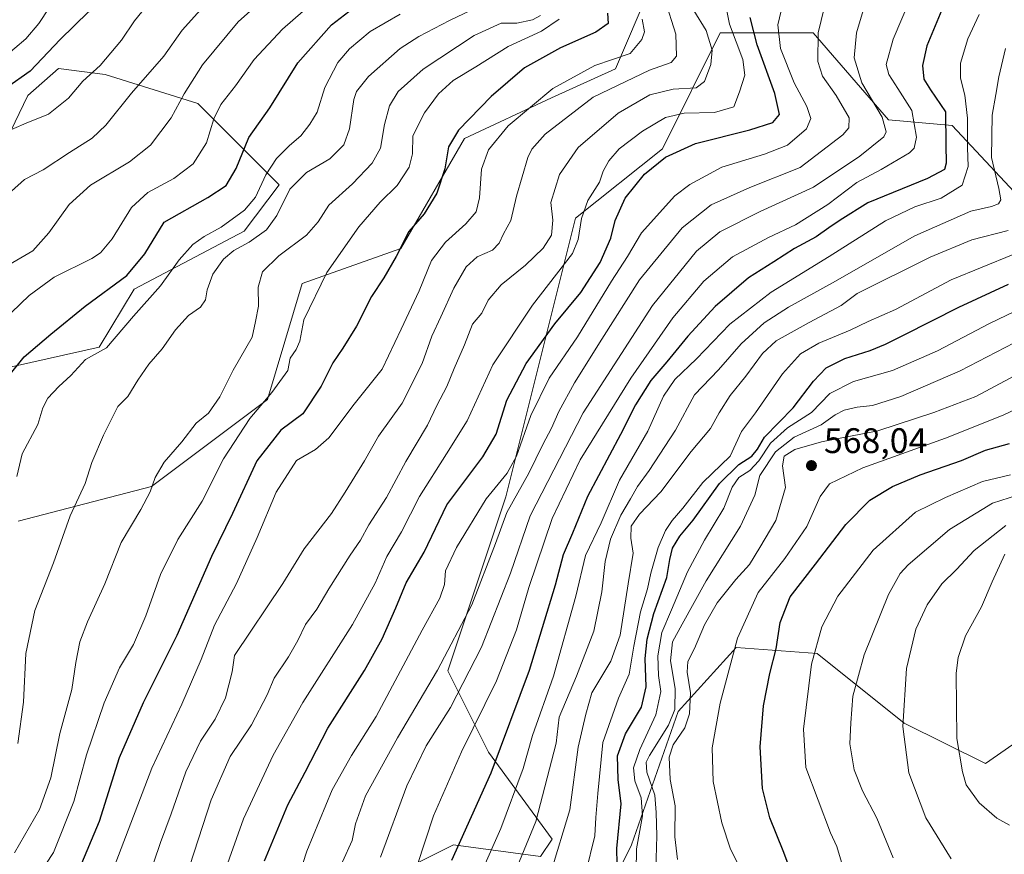
# Model space of a CAD drawing. Units: metres. Extents: x 623499 to 626926, y 4785077 to 4787453.
# Drawn here: x 624315 to 624592, y 4786230 to 4786466 of the extents above; entities that cross this region are included whole.
import ezdxf

# ---------------------------------------------------------------- set-up
doc = ezdxf.new("R2010")
doc.units = ezdxf.units.M
doc.header["$MEASUREMENT"] = 0
for name, color, linetype, lineweight in [('Arbolado forestal CxS', 92, 'Continuous', 0), ('Curva de nivel maestra', 30, 'Continuous', 30), ('Curva de nivel normal', 30, 'Continuous', 0), ('Instalación de telecomunicaciones y medición Cxs', 135, 'Continuous', 0), ('Pastizal CxS', 92, 'Continuous', 0), ('Punto de cota en terreno', 7, 'Continuous', 0), ('Rótulo de punto de cota en terreno', 7, 'Continuous', 0)]:
    doc.layers.add(name, color=color, linetype=linetype, lineweight=lineweight)
doc.styles.add('Style-Arial', font='txt')

# ---------------------------------------------------------------- blocks, each defined once
blk = doc.blocks.new('*U11')
at = {"layer": 'Arbolado forestal CxS', "color": 92, "linetype": 'Continuous', "lineweight": 0}
for points in [[(624778.4607, 4786300.1115, 656.0467), (624755.5671, 4786291.9347, 645.6974), (624732.6731, 4786301.7475, 637.5674), (624706.5075, 4786293.5697, 627.4867), (624646.0017, 4786295.2035, 610.7196), (624616.5663, 4786293.5685, 607.2292), (624603.4843, 4786267.4037, 601.9804), (624587.1309, 4786255.9563, 597.0771), (624564.2367, 4786267.4033, 589.6402), (624539.7075, 4786287.0265, 579.5786), (624516.8129, 4786288.6611, 568.9802), (624500.4595, 4786270.6727, 559.3248), (624487.3775, 4786233.0609, 552.0032), (624477.5663, 4786213.4367, 546.5797)], [(624427.3479, 4786228.1543, 519.2655), (624437.1599, 4786233.0605, 522.9982), (624461.6891, 4786229.7895, 536.3988), (624464.9601, 4786234.6957, 537.1376), (624446.9719, 4786259.2247, 522.3563), (624435.5247, 4786282.1191, 510.0976), (624451.8781, 4786331.1787, 507.0902), (624471.5013, 4786409.6729, 492.8359), (624496.0307, 4786429.2967, 498.1643), (624512.3839, 4786462.0033, 491.8063), (624538.5481, 4786462.0037, 508.7192), (624559.8077, 4786437.4747, 515.6595), (624577.7963, 4786435.8397, 524.4547), (624600.6901, 4786411.3097, 541.5085)]]:
    blk.add_polyline3d(points, dxfattribs=at)
blk = doc.blocks.new('5PATER')
at = {"layer": 'Instalación de telecomunicaciones y medición Cxs', "linetype": 'Continuous', "lineweight": 0}
h = blk.add_hatch(color=51, dxfattribs=at)
edge = h.paths.add_edge_path()
edge.add_ellipse((0, 0), major_axis=(-0.11, -0.111), ratio=0.999422, start_angle=0, end_angle=360)

msp = doc.modelspace()

# ---------------------------------------------------------------- linework, layer by layer
at = {"layer": 'Arbolado forestal CxS', "color": 92, "linetype": 'Continuous', "lineweight": 0}
for points in [[(624642.4127, 4786675.2077, 487.6602), (624625.0529, 4786674.2315, 485.6842), (624600.0101, 4786657.9771, 483.8739), (624549.1263, 4786619.8137, 474.1609), (624540.0169, 4786603.9125, 474.4177), (624530.2057, 4786590.8305, 468.5461), (624530.2059, 4786572.8425, 470.099), (624540.0173, 4786549.9477, 482.4331), (624526.9353, 4786527.0533, 483.7608), (624513.8531, 4786497.6181, 483.979), (624494.2299, 4786489.4415, 478.7093), (624492.5939, 4786474.7233, 481.1715), (624482.7825, 4786451.8287, 480.8319), (624464.7943, 4786443.6527, 480.3677), (624440.2651, 4786432.2051, 475.5099), (624422.2767, 4786401.1347, 474.5358), (624394.4763, 4786391.3219, 467.6981), (624384.6645, 4786358.6167, 469.1442), (624351.9587, 4786334.0859, 464.5104), (624314.3473, 4786324.2743, 454.768)], [(624540.0169, 4786603.9125, 474.4177), (624530.2057, 4786590.8305, 468.5461), (624530.2059, 4786572.8425, 470.099), (624540.0173, 4786549.9477, 482.4331), (624526.9353, 4786527.0533, 483.7608), (624513.8531, 4786497.6181, 483.979), (624494.2299, 4786489.4415, 478.7093), (624492.5939, 4786474.7233, 481.1715), (624482.7825, 4786451.8287, 480.8319), (624464.7943, 4786443.6527, 480.3677), (624440.2651, 4786432.2051, 475.5099), (624422.2767, 4786401.1347, 474.5358), (624394.4763, 4786391.3219, 467.6981), (624384.6645, 4786358.6167, 469.1442), (624351.9587, 4786334.0859, 464.5104), (624314.3473, 4786324.2743, 454.768)], [(624427.3479, 4786228.1543, 519.2655), (624437.1599, 4786233.0605, 522.9982), (624461.6891, 4786229.7895, 536.3988), (624464.9601, 4786234.6957, 537.1376), (624446.9719, 4786259.2247, 522.3563), (624435.5247, 4786282.1191, 510.0976), (624451.8781, 4786331.1787, 507.0902), (624471.5013, 4786409.6729, 492.8359), (624496.0307, 4786429.2967, 498.1643), (624512.3839, 4786462.0033, 491.8063), (624538.5481, 4786462.0037, 508.7192), (624559.8077, 4786437.4747, 515.6595), (624577.7963, 4786435.8397, 524.4547), (624600.6901, 4786411.3097, 541.5085)], [(624307.8061, 4786366.7917, 447.4579), (624337.2415, 4786373.3331, 453.2506), (624347.0527, 4786389.6865, 450.9322), (624378.1231, 4786406.0399, 456.0907), (624387.9353, 4786419.1229, 456.4675), (624365.0411, 4786442.0163, 441.2948), (624338.8769, 4786450.1921, 430.2721), (624325.7567, 4786451.9203, 425.9372), (624317.0729, 4786444.3217, 425.8682), (624311.1025, 4786431.8391, 429.8509)], [(624307.8061, 4786366.7917, 447.4579), (624337.2415, 4786373.3331, 453.2506), (624347.0527, 4786389.6865, 450.9322), (624378.1231, 4786406.0399, 456.0907), (624387.9353, 4786419.1229, 456.4675), (624365.0411, 4786442.0163, 441.2948), (624338.8769, 4786450.1921, 430.2721), (624325.7567, 4786451.9203, 425.9372), (624317.0729, 4786444.3217, 425.8682), (624311.1025, 4786431.8391, 429.8509)], [(624778.4607, 4786300.1115, 656.0467), (624755.5671, 4786291.9347, 645.6974), (624732.6731, 4786301.7475, 637.5674), (624706.5075, 4786293.5697, 627.4867), (624646.0017, 4786295.2035, 610.7196), (624616.5663, 4786293.5685, 607.2292), (624603.4843, 4786267.4037, 601.9804), (624587.1309, 4786255.9563, 597.0771), (624564.2367, 4786267.4033, 589.6402), (624539.7075, 4786287.0265, 579.5786), (624516.8129, 4786288.6611, 568.9802), (624500.4595, 4786270.6727, 559.3248), (624487.3775, 4786233.0609, 552.0032), (624477.5663, 4786213.4367, 546.5797)]]:
    msp.add_polyline3d(points, dxfattribs=at)
at = {"layer": 'Curva de nivel maestra', "color": 30, "linetype": 'Continuous', "lineweight": 30, "flags": 128}
for points, elevation in [([(624312.63, 4786486.2401), (624324.53, 4786492.1701), (624334.2, 4786499.1801), (624341.72, 4786507.0701), (624343.21, 4786508.4001), (624345.59, 4786508.7601), (624350.63, 4786506.4601), (624355.29, 4786505.2001), (624360.96, 4786505.4901), (624372.96, 4786503.1601), (624376.51, 4786502.9301), (624379.48, 4786501.7801), (624380.38, 4786500.1701), (624379.68, 4786498.5201), (624374.46, 4786495.4801), (624359.71, 4786488.8301), (624352.27, 4786484.6201), (624345.19, 4786480.3001), (624339.27, 4786474.5101), (624334.2, 4786467.8601), (624326.24, 4786460.0601), (624317.74, 4786451.2001), (624311.05, 4786446.4901)], 425), ([(624307.08, 4786359.6101), (624316.07, 4786370.6001), (624323.53, 4786377.0401), (624333.25, 4786384.8901), (624344.99, 4786393.5701), (624350.06, 4786399.6701), (624355.5, 4786408.6001), (624367.86, 4786415.5701), (624373.05, 4786418.9301), (624375.8, 4786423.6901), (624379.42, 4786432.4301), (624385.29, 4786440.8601), (624393.24, 4786453.5001), (624402.75, 4786464.2001), (624410.06, 4786469.8101)], 450), ([(624575.28, 4786469.5901), (624570.66, 4786458.3001), (624569.37, 4786452.7501), (624569.76, 4786448.9401), (624571.7, 4786445.8501), (624575.89, 4786439.7001), (624576.03, 4786430.4201), (624576.07, 4786425.2001), (624575.65, 4786423.4201), (624570.77, 4786420.8901), (624554.02, 4786414.0701), (624546.22, 4786409.1601), (624542.96, 4786406.9601), (624539.38, 4786404.4601), (624533.28, 4786401.1601), (624527.49, 4786397.4401), (624520.32, 4786392.8701), (624510.9, 4786384.7801), (624503.19, 4786376.5001), (624497.27, 4786369.2401), (624492.74, 4786363.9301), (624488.47, 4786357.1201), (624484.22, 4786348.7001), (624474.89, 4786331.2201), (624470.7, 4786320.9601), (624468.06, 4786314.8601), (624465.76, 4786306.2901), (624458.51, 4786282.1901), (624447.64, 4786253.2701), (624436.61, 4786228.6101)], 525), ([(624480.58, 4786467.5201), (624480.74, 4786464.6201), (624477.28, 4786462.1401), (624467.28, 4786457.7601), (624457.14, 4786452.1201), (624447.73, 4786443.9901), (624438.59, 4786434.5401), (624435.72, 4786429.8501), (624434.67, 4786423.6501), (624432.39, 4786416.7801), (624428.85, 4786410.9301), (624424.52, 4786405.9301), (624420.94, 4786398.9101), (624417.53, 4786392.9301), (624414, 4786387.6001), (624409.74, 4786379.2701), (624405.89, 4786373.1101), (624403.1, 4786368.9001), (624399.8, 4786362.3601), (624394.61, 4786354.6001), (624388.44, 4786349.9101), (624381.7, 4786341.3101), (624374.76, 4786326.4601), (624368.93, 4786314.3501), (624359.15, 4786292.0601), (624349.58, 4786273.1301), (624342.82, 4786257.5701), (624337.2, 4786239.6001), (624331.5, 4786225.9801)], 475), ([(624383.86, 4786228.5501), (624390.41, 4786244.3801), (624395.29, 4786253.5401), (624401.66, 4786265.9301), (624411.99, 4786282.2401), (624417.04, 4786291.1601), (624420.89, 4786299.9101), (624423.83, 4786306.9301), (624428.87, 4786315.6001), (624435.29, 4786328.9301), (624445.39, 4786342.4201), (624449.17, 4786348.8701), (624452.19, 4786358.3801), (624457.61, 4786368.7801), (624465.75, 4786379.9001), (624473.04, 4786388.7601), (624478.49, 4786397.2501), (624481.46, 4786404.1001), (624482.74, 4786409.0301), (624485.55, 4786415.3101), (624491.04, 4786422.1201), (624496.97, 4786426.9501), (624505.36, 4786430.7401), (624520.71, 4786434.5701), (624527.21, 4786436.6701), (624529.03, 4786438.9001), (624527.76, 4786444.8301), (624522.79, 4786458.5701), (624520.81, 4786466.2601)], 500), ([(624483.4, 4786223.4101), (624483.2, 4786232.0601), (624484.38, 4786244.6601), (624483.55, 4786251.5101), (624483.37, 4786258.2001), (624485.65, 4786264.3501), (624490.18, 4786271.8801), (624491.46, 4786277.6301), (624491.22, 4786285.6001), (624491.74, 4786291.0401), (624493.61, 4786298.2301), (624497.32, 4786308.4101), (624498.12, 4786313.5001), (624498.89, 4786316.7101), (624501.01, 4786320.0301), (624504.74, 4786324.5401), (624512.15, 4786334.9301), (624517.62, 4786340.2701), (624521.3, 4786342.6001), (624522.83, 4786344.6001), (624524.8, 4786347.9501), (624532.94, 4786356.2701), (624538.65, 4786363.7601), (624542.26, 4786367.5001), (624547.52, 4786370.1501), (624554.6, 4786372.4301), (624559, 4786374.2001), (624564.2, 4786376.8701), (624579.65, 4786384.6001), (624593.69, 4786391.0801)], 550), ([(624532.84, 4786224.1701), (624530.07, 4786231.4001), (624526.38, 4786240.7001), (624524.3, 4786248.9401), (624523.63, 4786260.7001), (624524.55, 4786272.2101), (624526.32, 4786281.4001), (624528.14, 4786288.3401), (624529.23, 4786295.7401), (624532.1, 4786302.9601), (624539.22, 4786312.1501), (624547.8, 4786323.4001), (624554.56, 4786330.2001), (624560.94, 4786334.0901), (624568.73, 4786337.3201), (624580.39, 4786341.3801), (624587.13, 4786344.2801), (624593.95, 4786346.2001)], 575)]:
    msp.add_lwpolyline(points, dxfattribs=dict(at, elevation=elevation))
at = {"layer": 'Curva de nivel normal', "color": 30, "linetype": 'Continuous', "lineweight": 0, "flags": 128}
for points, elevation in [([(624309.68, 4786479.27), (624315.14, 4786480.89), (624320.96, 4786483.7), (624327.29, 4786486.4), (624334.66, 4786491.21), (624340.17, 4786493.6), (624340.91, 4786493.06), (624341.09, 4786490.96), (624339.85, 4786488.38), (624337.17, 4786485.32), (624334.67, 4786481.92), (624331.48, 4786478.54), (624328.24, 4786474.53), (624323.14, 4786468.99), (624320.15, 4786464.59), (624316.56, 4786460.26), (624310.3, 4786454.97)], 420), ([(624307.33, 4786378.26), (624317.45, 4786387.93), (624324.55, 4786393.11), (624335.17, 4786398.32), (624337.57, 4786399.93), (624340.87, 4786403.9), (624346.35, 4786412.75), (624350.95, 4786416.96), (624358.27, 4786420.9), (624363.72, 4786425.01), (624367.51, 4786430.93), (624369.57, 4786437.73), (624371.5, 4786441.8), (624375.64, 4786447.06), (624380.88, 4786454.41), (624388.92, 4786463), (624402.73, 4786475.07)], 445), ([(624385.06, 4786472.9), (624376.45, 4786465.09), (624366.38, 4786452.92), (624361.16, 4786444.76), (624357.51, 4786438.01), (624351.64, 4786430.27), (624345.77, 4786425.62), (624334.8, 4786419.03), (624328.74, 4786413.54), (624322.98, 4786405.6), (624318.48, 4786400.54), (624310.62, 4786395.93)], 440), ([(624426.89, 4786227.28), (624431.53, 4786241.27), (624439.4, 4786259.27), (624449.23, 4786279.27), (624454.89, 4786293.66), (624458.36, 4786305.6), (624464.99, 4786325.03), (624472.88, 4786341.56), (624487.12, 4786364.66), (624498.99, 4786381.6), (624507.76, 4786391.97), (624515.8, 4786398.78), (624525.95, 4786404.22), (624533.62, 4786407.81), (624542.68, 4786413.6), (624550.85, 4786419.78), (624557.74, 4786423.41), (624565.7, 4786428.13), (624567.04, 4786429.48), (624567.68, 4786432.56), (624566.39, 4786440.08), (624562.46, 4786446.26), (624559.92, 4786450.26), (624559.19, 4786453.07), (624561.09, 4786460.17), (624566.34, 4786472.38)], 520), ([(624309.63, 4786433.52), (624316.63, 4786436.52), (624322.96, 4786439.08), (624328.54, 4786443.58), (624332.61, 4786448.3), (624337.44, 4786452.76), (624343.54, 4786459.91), (624347.19, 4786465.34), (624351.64, 4786470.91)], 430), ([(624367.52, 4786470.28), (624360.63, 4786462.73), (624355.4, 4786455.34), (624346.28, 4786444.92), (624339.12, 4786435.92), (624335.24, 4786432.25), (624328.81, 4786428.25), (624321.44, 4786423.38), (624316.19, 4786420.64), (624312.5, 4786417.31)], 435), ([(624314.26, 4786261.66), (624315.91, 4786273.26), (624316.53, 4786287.02), (624319.08, 4786299.12), (624324.31, 4786312.6), (624329.02, 4786325.79), (624333.28, 4786334.94), (624335.12, 4786340.87), (624338.44, 4786348.57), (624342.47, 4786356.6), (624345.3, 4786359.49), (624348.07, 4786364.04), (624351.17, 4786368.6), (624355.01, 4786372.93), (624358.76, 4786378.27), (624362.42, 4786382.27), (624365.76, 4786384.6), (624367.18, 4786386.68), (624367.67, 4786389.47), (624369.3, 4786393.92), (624372.29, 4786398.16), (624375.14, 4786400.6), (624379.54, 4786402.93), (624384.39, 4786406.4), (624387.3, 4786410.48), (624390.96, 4786417.85), (624395.63, 4786422.62), (624402.22, 4786426.45), (624406.16, 4786430.4), (624407.84, 4786434.88), (624409, 4786443.16), (624409.81, 4786445.38), (624413.18, 4786449.61), (624422.11, 4786457.59), (624427.38, 4786460.92), (624436.02, 4786465.44), (624448.02, 4786471.16)], 460), ([(624350.71, 4786222.61), (624354.46, 4786233.72), (624357.52, 4786241.83), (624361.63, 4786253.6), (624365.74, 4786262.27), (624369.94, 4786268.48), (624372.86, 4786274.47), (624374.74, 4786281.82), (624375.36, 4786286.43), (624388.96, 4786306.71), (624394.99, 4786316.47), (624402.72, 4786326.45), (624406.6, 4786332.5), (624412.04, 4786341.28), (624415.96, 4786348.24), (624422.63, 4786357.56), (624428.29, 4786368.78), (624431.02, 4786376.45), (624433.58, 4786381.9), (624437.24, 4786389.99), (624440.71, 4786395.97), (624443.77, 4786398.77), (624448.18, 4786400.72), (624450.06, 4786402.71), (624451.26, 4786405.28), (624453.32, 4786409.02), (624454.94, 4786415.93), (624458.08, 4786426.8), (624459.19, 4786429.2), (624462.99, 4786433.4), (624476.56, 4786443.81), (624492.44, 4786451.48), (624498.48, 4786453.58), (624500.04, 4786455.42), (624499.84, 4786461.59), (624496.69, 4786471.42)], 485), ([(624513.68, 4786470.99), (624514.94, 4786464.45), (624518.77, 4786454.45), (624519.31, 4786450.02), (624517.79, 4786445.3), (624516.21, 4786441.14), (624510.78, 4786439.55), (624502.16, 4786439.28), (624496.91, 4786438.06), (624490.46, 4786434.27), (624483.89, 4786429.22), (624480.97, 4786425.89), (624479.38, 4786422.92), (624478.29, 4786419.88), (624475.01, 4786414.68), (624473.23, 4786409.65), (624472.34, 4786403.71), (624470.7, 4786399.77), (624459.39, 4786385.16), (624448.24, 4786368.41), (624441, 4786352.6), (624435.2, 4786343.27), (624427.57, 4786331.27), (624422.45, 4786321.27), (624418.3, 4786314.34), (624415.08, 4786306.83), (624408.63, 4786295.14), (624394.63, 4786273.22), (624386.32, 4786258.38), (624377.87, 4786240.37), (624366.53, 4786208.4)], 495), ([(624530.12, 4786470.54), (624528.62, 4786464.17), (624529.32, 4786457.54), (624533.19, 4786447.83), (624536.8, 4786441.18), (624537.94, 4786437.84), (624536.72, 4786434.87), (624531.32, 4786430.32), (624524.86, 4786427.74), (624512.84, 4786424.07), (624503.78, 4786419.17), (624499.58, 4786415.98), (624490.15, 4786405.54), (624486.16, 4786398.92), (624481.67, 4786391.93), (624472.07, 4786376.27), (624464.1, 4786364.65), (624458.96, 4786354.12), (624454.91, 4786342.61), (624452.23, 4786337.79), (624446.37, 4786330.56), (624437.97, 4786316.86), (624434.92, 4786310.3), (624434.56, 4786306.44), (624433.29, 4786302.58), (624428.26, 4786293.6), (624415.28, 4786269.27), (624408.36, 4786258.27), (624402.96, 4786248.6), (624395.74, 4786231.28), (624390.5, 4786215.03)], 505), ([(624461.66, 4786466.88), (624459.45, 4786465.66), (624454.96, 4786464.7), (624450.61, 4786464.67), (624442.99, 4786461.18), (624428.54, 4786451.7), (624421.51, 4786445.42), (624419.06, 4786441.42), (624417.63, 4786436.11), (624416.5, 4786429.47), (624414.24, 4786425.21), (624408.63, 4786419.43), (624401.96, 4786413.4), (624398.96, 4786408.73), (624395.63, 4786404.96), (624387.92, 4786399.12), (624383.27, 4786394.6), (624382, 4786390.27), (624382.14, 4786384.93), (624381.25, 4786380.57), (624380.38, 4786376.16), (624374.96, 4786366.87), (624371.26, 4786359.35), (624368, 4786354.77), (624364.56, 4786351.94), (624360.55, 4786346.64), (624355.56, 4786340.94), (624352.96, 4786336.6), (624351.6, 4786332.6), (624348.98, 4786327.6), (624343.37, 4786318.27), (624338.78, 4786306.6), (624333.89, 4786295.93), (624331.73, 4786290.27), (624330.59, 4786284.49), (624329.53, 4786276.82), (624326.08, 4786264.49), (624323.56, 4786251.93), (624320.38, 4786243.06), (624313.37, 4786230.79)], 465), ([(624422.08, 4786467.26), (624413.65, 4786462.3), (624407.76, 4786457.42), (624404.53, 4786453.63), (624400.87, 4786446.59), (624398.64, 4786439.59), (624396.62, 4786436.26), (624394.12, 4786432.9), (624390.84, 4786430.17), (624387.2, 4786426.58), (624384.25, 4786421.94), (624381.26, 4786415.63), (624378.18, 4786411.93), (624371.61, 4786407.21), (624366.81, 4786404.59), (624363.64, 4786402.27), (624359.8, 4786397.93), (624354.54, 4786390.6), (624346.84, 4786382.06), (624339.26, 4786373.14), (624333.32, 4786369.92), (624329.21, 4786365.32), (624325.86, 4786362.27), (624322.72, 4786358.93), (624321.36, 4786356.25), (624319.88, 4786351.53), (624315.45, 4786343.25), (624313.96, 4786336.93)], 455), ([(624504.93, 4786468.26), (624508.4, 4786462.58), (624510.07, 4786457.1), (624509.67, 4786453.08), (624507.92, 4786448.22), (624505.53, 4786446.5), (624499.05, 4786446.08), (624492.5, 4786444.46), (624483.61, 4786439.32), (624472.26, 4786429.6), (624467.07, 4786422.05), (624464.54, 4786414.17), (624465.18, 4786409.17), (624464.73, 4786404.88), (624462.45, 4786401.28), (624457.41, 4786396.44), (624450.6, 4786390.93), (624446.94, 4786386.6), (624445.08, 4786382.93), (624442.52, 4786379.87), (624440.24, 4786374.02), (624437.34, 4786367.3), (624435.3, 4786362.29), (624432.45, 4786356.93), (624429.81, 4786351.32), (624423.73, 4786341.13), (624418.28, 4786330.98), (624413.22, 4786323.27), (624410.94, 4786318.92), (624407.98, 4786314.74), (624401.96, 4786305.19), (624398.63, 4786299.5), (624395.36, 4786295.16), (624393.24, 4786290.7), (624390.58, 4786286.06), (624386.53, 4786280.09), (624384.55, 4786275.39), (624380.14, 4786266.93), (624374.19, 4786257.93), (624368.82, 4786245.76), (624362.78, 4786227.24)], 490), ([(624405.82, 4786228.29), (624408.6, 4786234.28), (624409.5, 4786238.98), (624412.34, 4786246.86), (624421.31, 4786263.26), (624432.64, 4786282.28), (624442.28, 4786300.72), (624449.01, 4786317.98), (624452.19, 4786326.7), (624458.38, 4786337.87), (624462.34, 4786345.95), (624464.78, 4786350.51), (624466.86, 4786355.24), (624471.24, 4786363.27), (624479, 4786375.59), (624489.56, 4786392.3), (624501.62, 4786407.02), (624509.82, 4786413.46), (624520.74, 4786418.39), (624534.86, 4786424.03), (624546.89, 4786433.21), (624548.59, 4786435.16), (624548.69, 4786438), (624545.01, 4786444.32), (624541.23, 4786449.73), (624539.9, 4786453.87), (624539.94, 4786461.92), (624541.67, 4786468.92)], 510), ([(624416.57, 4786229.6), (624423.99, 4786249.68), (624429.47, 4786260.93), (624436.31, 4786271.74), (624445.04, 4786288.75), (624453.22, 4786309.67), (624458.8, 4786325.82), (624473.73, 4786354.8), (624493.25, 4786385.06), (624505.62, 4786400.44), (624512.28, 4786405.88), (624523.62, 4786411.58), (624538.62, 4786418.42), (624551.74, 4786427.24), (624558.5, 4786432.6), (624559.16, 4786434.09), (624558.01, 4786438.2), (624552.32, 4786447.83), (624550.13, 4786454.9), (624550.8, 4786461.98), (624552.63, 4786468.28)], 515), ([(624585.35, 4786467.14), (624582.17, 4786460.23), (624580.16, 4786453.41), (624580.11, 4786449.19), (624581.35, 4786444.41), (624582.06, 4786437.92), (624582.05, 4786429.6), (624582.26, 4786424.27), (624580.6, 4786419.02), (624574.71, 4786415.33), (624567.28, 4786412.9), (624558.95, 4786408.97), (624543.07, 4786398.94), (624526.76, 4786388.88), (624515.07, 4786379.8), (624505.62, 4786370.06), (624499.54, 4786364.28), (624496.34, 4786359.5), (624491.98, 4786349.72), (624483.98, 4786335.86), (624478.74, 4786323.8), (624474.4, 4786314.66), (624471.6, 4786303.13), (624465.34, 4786280.65), (624459.37, 4786263.91), (624456.74, 4786254.61), (624450.52, 4786237.71), (624440.16, 4786214.38)], 530), ([(624318.22, 4786221.61), (624324.31, 4786230.9), (624330.05, 4786245.26), (624333.63, 4786258.44), (624338.63, 4786273.06), (624342.96, 4786282.93), (624346.84, 4786289.56), (624350.4, 4786297.63), (624354.46, 4786309.25), (624359.43, 4786319.1), (624366.28, 4786329.94), (624372.27, 4786341.85), (624379.69, 4786353.24), (624385.89, 4786360.6), (624390.44, 4786366.77), (624391.07, 4786370.29), (624392.73, 4786372.69), (624393.75, 4786375.07), (624394.9, 4786381.06), (624401.37, 4786394.38), (624410.44, 4786407.27), (624416.47, 4786414.27), (624421.23, 4786418.93), (624424.63, 4786424.09), (624425.57, 4786427.88), (624425.64, 4786432.94), (624428.92, 4786439.42), (624432.89, 4786444.76), (624437, 4786448.54), (624443.45, 4786452.42), (624452.58, 4786458.13), (624461.97, 4786462.4), (624466.9, 4786465.83)], 470), ([(624490.37, 4786465.83), (624490.96, 4786462.24), (624490.27, 4786460.08), (624486.95, 4786456.14), (624477.03, 4786452.75), (624465.12, 4786446.29), (624452.55, 4786435.78), (624447, 4786428.96), (624445.06, 4786423.53), (624444.47, 4786415.48), (624443.55, 4786411.46), (624440.59, 4786408.08), (624434.88, 4786402.93), (624430.92, 4786397.76), (624427.43, 4786389.23), (624422.35, 4786378.42), (624417.01, 4786367.12), (624409.09, 4786357.27), (624401.96, 4786347.79), (624398.26, 4786344.52), (624392.82, 4786341.37), (624387.08, 4786332.5), (624381.81, 4786319.67), (624375.98, 4786306.7), (624369.76, 4786294.95), (624365.97, 4786285.27), (624360.53, 4786272.73), (624352.04, 4786254.65), (624339.5, 4786221.65)], 480), ([(624454.39, 4786225.23), (624460.34, 4786239.6), (624466.06, 4786261.71), (624466.98, 4786269.02), (624471.87, 4786280.61), (624476.68, 4786293.28), (624479, 4786304.43), (624479.92, 4786312.9), (624481.44, 4786319.2), (624484.29, 4786325.96), (624487.09, 4786330.56), (624489.03, 4786334.12), (624492.31, 4786338.56), (624499.72, 4786349.93), (624505.14, 4786359.93), (624511.84, 4786366.93), (624518.23, 4786374.27), (624524.74, 4786380.24), (624531.6, 4786384.64), (624544.02, 4786391.5), (624567.22, 4786404.75), (624583.08, 4786411.68), (624588.87, 4786413.04), (624590.8, 4786413.72), (624591.49, 4786414.86), (624590.92, 4786418.12), (624588.88, 4786426.86), (624589.04, 4786438.79), (624590.13, 4786444.59), (624590.96, 4786449.59), (624592.85, 4786457.59)], 535), ([(624593.54, 4786406.25), (624583.35, 4786403.58), (624571.59, 4786398.69), (624550.95, 4786388.46), (624546.42, 4786385.1), (624537.45, 4786380.34), (624528.18, 4786375.13), (624524.24, 4786371.58), (624519.62, 4786365.14), (624515.19, 4786359.76), (624512.08, 4786354.81), (624509.64, 4786350.41), (624504.17, 4786343.92), (624495.62, 4786332.58), (624489.62, 4786326.26), (624487.28, 4786322.89), (624487.17, 4786319.52), (624487.77, 4786315.3), (624486.43, 4786306.64), (624484.12, 4786292.16), (624481.5, 4786284.82), (624476.19, 4786275.87), (624474.45, 4786269.93), (624472.28, 4786260.59), (624469.97, 4786242.89), (624464.56, 4786225.26)], 540), ([(624594.95, 4786399.43), (624577.46, 4786392.33), (624561.76, 4786383.97), (624554.1, 4786380.6), (624549.01, 4786378.19), (624540.19, 4786374.49), (624534.95, 4786371.51), (624529.95, 4786365.86), (624522.26, 4786354.82), (624518.39, 4786349.62), (624515.13, 4786342.6), (624507.44, 4786335.24), (624501.77, 4786328), (624498.78, 4786324.48), (624496.89, 4786321.65), (624494.86, 4786316.84), (624492.77, 4786309.64), (624491.8, 4786305.21), (624489.9, 4786298.74), (624488.03, 4786289.09), (624486.71, 4786281.13), (624483.67, 4786274.4), (624479.24, 4786261.95), (624477.8, 4786247.55), (624477.25, 4786240.79), (624477.01, 4786235.61), (624474.46, 4786225.28)], 545), ([(624600.26, 4786385.8), (624588.28, 4786379.98), (624573.62, 4786372.3), (624560.95, 4786366.8), (624549.95, 4786363.71), (624543.25, 4786360.25), (624538.1, 4786354.96), (624531.31, 4786350.6), (624526.58, 4786346.27), (624523.2, 4786341.27), (624520.68, 4786338.56), (624517.64, 4786336.59), (624515.68, 4786333.93), (624513.35, 4786327.93), (624507.88, 4786318.99), (624503.14, 4786310.04), (624498.65, 4786299.3), (624495.93, 4786292.92), (624494.72, 4786286.37), (624494.95, 4786280.78), (624495.57, 4786276.28), (624494.19, 4786269.72), (624489.64, 4786259.96), (624487.88, 4786254.76), (624488.25, 4786251.11), (624490.02, 4786246.33), (624490.45, 4786241.2), (624488.79, 4786231.95), (624488.69, 4786225.6)], 555), ([(624595.24, 4786374.6), (624580.04, 4786366.66), (624563.32, 4786359.47), (624555.34, 4786356.94), (624550.96, 4786356.44), (624547.28, 4786355.62), (624544.78, 4786354.3), (624540.81, 4786351.47), (624533.23, 4786348.01), (624527.94, 4786343.83), (624523.54, 4786337.2), (624522.1, 4786331.68), (624518.11, 4786322.87), (624508.36, 4786307.44), (624501.63, 4786295.28), (624498.86, 4786290.26), (624498.38, 4786284.91), (624499.61, 4786277.1), (624499.52, 4786271.24), (624497.74, 4786266.81), (624492.4, 4786258.24), (624491.5, 4786256.38), (624491.68, 4786253.54), (624493.95, 4786247.05), (624494.31, 4786242.21), (624494.45, 4786235.6), (624494.16, 4786226.01)], 560), ([(624500.3, 4786228.94), (624499.52, 4786235.28), (624499.63, 4786244.08), (624498.22, 4786251.51), (624497.94, 4786257.74), (624499.07, 4786261.25), (624502.33, 4786266.02), (624503.72, 4786270.02), (624503.97, 4786275.95), (624503.05, 4786281.72), (624503.2, 4786284.74), (624505.1, 4786288.42), (624507.92, 4786295.12), (624511.48, 4786301.27), (624516.74, 4786307.86), (624520.65, 4786312.06), (624523.52, 4786316.84), (624528.01, 4786324.48), (624530.8, 4786333.83), (624529.96, 4786339.93), (624530.4, 4786342.59), (624533.41, 4786344.54), (624540.94, 4786346.63), (624556.77, 4786349.75), (624572.56, 4786354.9), (624584.4, 4786359.46), (624599.39, 4786367.4)], 565), ([(624608.05, 4786361.74), (624592.15, 4786354.18), (624575.91, 4786347.7), (624552.58, 4786339.32), (624543.19, 4786334.86), (624540.55, 4786331.27), (624536.77, 4786322.81), (624530.57, 4786313.77), (624523.02, 4786304.2), (624517.25, 4786291.32), (624512.34, 4786272.99), (624510.09, 4786260.4), (624510.41, 4786250.96), (624512.84, 4786239.23), (624515.28, 4786231.84), (624526.76, 4786209.18)], 570), ([(624546.88, 4786227.28), (624545.23, 4786232.56), (624543.43, 4786236.42), (624536.52, 4786254.84), (624535.86, 4786265.64), (624538.14, 4786283.99), (624540.98, 4786294.49), (624545.51, 4786303.17), (624555.49, 4786316.16), (624567.47, 4786326.87), (624575.91, 4786330.97), (624586.28, 4786335.53), (624594.22, 4786337.38)], 580), ([(624596.21, 4786331.6), (624589.1, 4786329.38), (624576.98, 4786322), (624565.33, 4786311.95), (624563.15, 4786309.56), (624559.84, 4786303.6), (624552.92, 4786286.6), (624549.78, 4786274.99), (624549.18, 4786267.42), (624548.87, 4786261.52), (624550.14, 4786254.25), (624552.5, 4786248.33), (624556.48, 4786240.59), (624561.12, 4786229.44)], 585), ([(624592.95, 4786323.1), (624583.95, 4786316.06), (624578.95, 4786310.72), (624574.87, 4786306.66), (624570.74, 4786300.71), (624567.56, 4786293.86), (624564.85, 4786282.73), (624563.89, 4786266.42), (624565.56, 4786253.37), (624570.33, 4786240.69), (624577.46, 4786229.12)], 590), ([(624593.97, 4786238.63), (624590.38, 4786240.62), (624585.34, 4786244.87), (624581.72, 4786249.96), (624580.66, 4786253.62), (624579.05, 4786263.03), (624578.91, 4786281.43), (624579.44, 4786285.9), (624581.5, 4786292.01), (624586.08, 4786300.14), (624589.02, 4786307.21), (624592.62, 4786315.03)], 595)]:
    msp.add_lwpolyline(points, dxfattribs=dict(at, elevation=elevation))
at = {"layer": 'Pastizal CxS', "color": 92, "linetype": 'Continuous', "lineweight": 0}
for points in [[(624642.4127, 4786675.2077, 487.6602), (624625.0529, 4786674.2315, 485.6842), (624600.0101, 4786657.9771, 483.8739), (624549.1263, 4786619.8137, 474.1609), (624540.0169, 4786603.9125, 474.4177), (624530.2057, 4786590.8305, 468.5461), (624530.2059, 4786572.8425, 470.099), (624540.0173, 4786549.9477, 482.4331), (624526.9353, 4786527.0533, 483.7608), (624513.8531, 4786497.6181, 483.979), (624494.2299, 4786489.4415, 478.7093), (624492.5939, 4786474.7233, 481.1715), (624482.7825, 4786451.8287, 480.8319), (624464.7943, 4786443.6527, 480.3677), (624440.2651, 4786432.2051, 475.5099), (624422.2767, 4786401.1347, 474.5358), (624394.4763, 4786391.3219, 467.6981), (624384.6645, 4786358.6167, 469.1442), (624351.9587, 4786334.0859, 464.5104), (624314.3473, 4786324.2743, 454.768)], [(624314.3473, 4786324.2743, 454.768), (624351.9587, 4786334.0859, 464.5104), (624384.6645, 4786358.6167, 469.1442), (624394.4763, 4786391.3219, 467.6981), (624422.2767, 4786401.1347, 474.5358), (624440.2651, 4786432.2051, 475.5099), (624464.7943, 4786443.6527, 480.3677), (624482.7825, 4786451.8287, 480.8319), (624492.5939, 4786474.7233, 481.1715), (624494.2299, 4786489.4415, 478.7093), (624513.8531, 4786497.6181, 483.979), (624526.9353, 4786527.0533, 483.7608), (624540.0173, 4786549.9477, 482.4331), (624530.2059, 4786572.8425, 470.099), (624530.2057, 4786590.8305, 468.5461), (624540.0169, 4786603.9125, 474.4177)], [(624600.6901, 4786411.3097, 541.5085), (624577.7963, 4786435.8397, 524.4547), (624559.8077, 4786437.4747, 515.6595), (624538.5481, 4786462.0037, 508.7192), (624512.3839, 4786462.0033, 491.8063), (624496.0307, 4786429.2967, 498.1643), (624471.5013, 4786409.6729, 492.8359), (624451.8781, 4786331.1787, 507.0902), (624435.5247, 4786282.1191, 510.0976), (624446.9719, 4786259.2247, 522.3563), (624464.9601, 4786234.6957, 537.1376), (624461.6891, 4786229.7895, 536.3988), (624437.1599, 4786233.0605, 522.9982), (624427.3479, 4786228.1543, 519.2655)], [(624427.3479, 4786228.1543, 519.2655), (624437.1599, 4786233.0605, 522.9982), (624461.6891, 4786229.7895, 536.3988), (624464.9601, 4786234.6957, 537.1376), (624446.9719, 4786259.2247, 522.3563), (624435.5247, 4786282.1191, 510.0976), (624451.8781, 4786331.1787, 507.0902), (624471.5013, 4786409.6729, 492.8359), (624496.0307, 4786429.2967, 498.1643), (624512.3839, 4786462.0033, 491.8063), (624538.5481, 4786462.0037, 508.7192), (624559.8077, 4786437.4747, 515.6595), (624577.7963, 4786435.8397, 524.4547), (624600.6901, 4786411.3097, 541.5085)], [(624311.1025, 4786431.8391, 429.8509), (624317.0729, 4786444.3217, 425.8682), (624325.7567, 4786451.9203, 425.9372), (624338.8769, 4786450.1921, 430.2721), (624365.0411, 4786442.0163, 441.2948), (624387.9353, 4786419.1229, 456.4675), (624378.1231, 4786406.0399, 456.0907), (624347.0527, 4786389.6865, 450.9322), (624337.2415, 4786373.3331, 453.2506), (624307.8061, 4786366.7917, 447.4579)], [(624307.8061, 4786366.7917, 447.4579), (624337.2415, 4786373.3331, 453.2506), (624347.0527, 4786389.6865, 450.9322), (624378.1231, 4786406.0399, 456.0907), (624387.9353, 4786419.1229, 456.4675), (624365.0411, 4786442.0163, 441.2948), (624338.8769, 4786450.1921, 430.2721), (624325.7567, 4786451.9203, 425.9372), (624317.0729, 4786444.3217, 425.8682), (624311.1025, 4786431.8391, 429.8509)], [(624477.5663, 4786213.4367, 546.5797), (624487.3775, 4786233.0609, 552.0032), (624500.4595, 4786270.6727, 559.3248), (624516.8129, 4786288.6611, 568.9802), (624539.7075, 4786287.0265, 579.5786), (624564.2367, 4786267.4033, 589.6402), (624587.1309, 4786255.9563, 597.0771), (624603.4843, 4786267.4037, 601.9804), (624616.5663, 4786293.5685, 607.2292), (624646.0017, 4786295.2035, 610.7196), (624706.5075, 4786293.5697, 627.4867), (624732.6731, 4786301.7475, 637.5674), (624755.5671, 4786291.9347, 645.6974), (624778.4607, 4786300.1115, 656.0467)], [(624778.4607, 4786300.1115, 656.0467), (624755.5671, 4786291.9347, 645.6974), (624732.6731, 4786301.7475, 637.5674), (624706.5075, 4786293.5697, 627.4867), (624646.0017, 4786295.2035, 610.7196), (624616.5663, 4786293.5685, 607.2292), (624603.4843, 4786267.4037, 601.9804), (624587.1309, 4786255.9563, 597.0771), (624564.2367, 4786267.4033, 589.6402), (624539.7075, 4786287.0265, 579.5786), (624516.8129, 4786288.6611, 568.9802), (624500.4595, 4786270.6727, 559.3248), (624487.3775, 4786233.0609, 552.0032), (624477.5663, 4786213.4367, 546.5797)]]:
    msp.add_polyline3d(points, dxfattribs=at)

# ---------------------------------------------------------------- block references
at = {"layer": 'Arbolado forestal CxS', "color": 92, "linetype": 'Continuous', "lineweight": 0}
msp.add_blockref('*U11', (0, 0), dxfattribs=at)
at = {"layer": 'Punto de cota en terreno', "color": 7, "linetype": 'Continuous', "lineweight": 0, "xscale": 10, "yscale": 10, "zscale": 10}
msp.add_blockref('5PATER', (624538.08, 4786339.97, 568.04), dxfattribs=at)

# ---------------------------------------------------------------- texts
at = {"layer": 'Rótulo de punto de cota en terreno', "color": 7, "linetype": 'Continuous', "lineweight": 0, "style": 'Style-Arial'}
msp.add_text('568,04', height=7, dxfattribs=at).set_placement((624541.6078, 4786343.4978))

doc.saveas('drawing.dxf')
